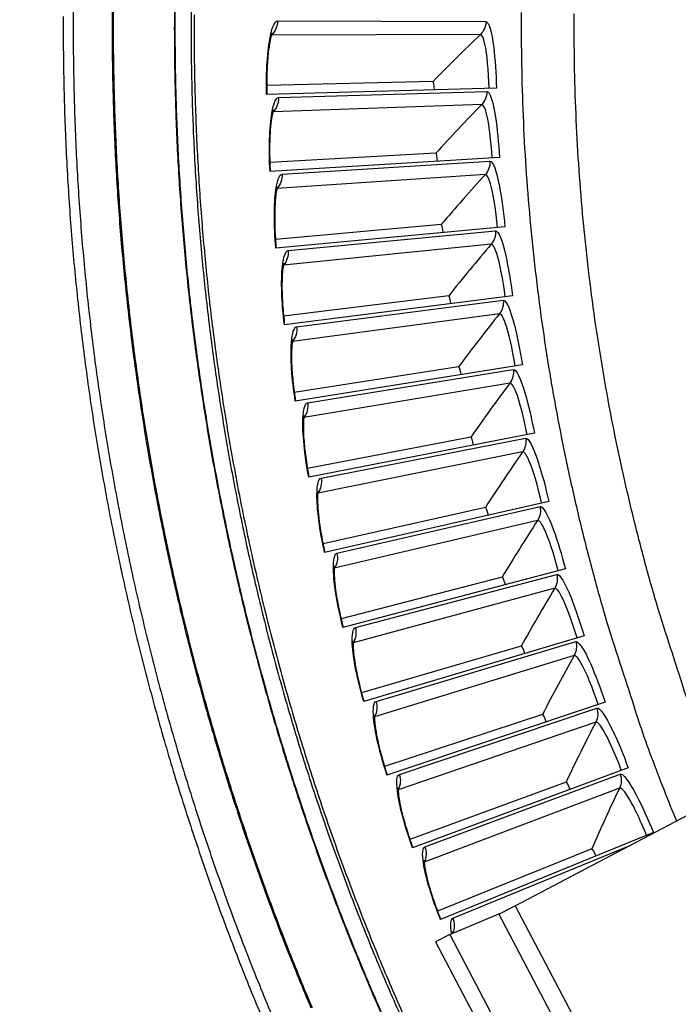
# Model space of a CAD drawing. Units: inches. Extents: x -13.3 to 67.7, y 1.3 to 50.9.
# Drawn here: x -5 to -3.3, y 10.4 to 13.1 of the extents above; entities that cross this region are included whole.
import ezdxf

# ---------------------------------------------------------------- set-up
doc = ezdxf.new("R2010")
doc.units = ezdxf.units.IN
doc.header["$LTSCALE"] = 4
doc.header["$MEASUREMENT"] = 0
doc.layers.add('Visible (ANSI)', color=7, linetype='Continuous')
doc.layers.add('Visible Narrow (ANSI)', color=7, linetype='Continuous')

msp = doc.modelspace()

# ---------------------------------------------------------------- linework, layer by layer
at = {"layer": 'Visible (ANSI)'}
for p, q in [((-3.74185, 12.88281), (-4.35331, 12.86574)), ((-3.91062, 12.89994), (-4.353, 12.88925)), ((-3.91062, 12.89994), (-4.353, 12.88925)), ((-3.9029, 12.70966), (-4.34469, 12.6845)), ((-3.9029, 12.70966), (-4.34469, 12.6845)), ((-3.73366, 12.69806), (-4.34424, 12.661)), ((-3.88896, 12.51974), (-4.3297, 12.48014)), ((-3.88896, 12.51973), (-4.3297, 12.48014)), ((-3.71944, 12.51368), (-4.32847, 12.45666)), ((-3.86882, 12.33037), (-4.30802, 12.27638)), ((-3.86882, 12.33037), (-4.30802, 12.27638)), ((-3.69919, 12.32986), (-4.30603, 12.25295)), ((-3.8425, 12.14176), (-4.2797, 12.07343)), ((-3.8425, 12.14176), (-4.2797, 12.07343)), ((-3.67293, 12.1468), (-4.27694, 12.05008)), ((-3.81002, 11.95411), (-4.24475, 11.87152)), ((-3.81002, 11.95411), (-4.24475, 11.87152)), ((-3.64071, 11.9647), (-4.24122, 11.84828)), ((-3.60254, 11.78374), (-4.19893, 11.64775)), ((-3.77141, 11.76763), (-4.20321, 11.67087)), ((-3.77141, 11.76763), (-4.20321, 11.67086)), ((-3.55848, 11.60414), (-4.1501, 11.44871)), ((-3.72673, 11.58251), (-4.15513, 11.47167)), ((-3.72673, 11.58251), (-4.15513, 11.47167)), ((-3.50857, 11.42607), (-4.09478, 11.25137)), ((-3.67602, 11.39895), (-4.10057, 11.27416)), ((-3.67602, 11.39895), (-4.10057, 11.27416)), ((-3.45286, 11.24973), (-4.03304, 11.05595)), ((-3.61933, 11.21715), (-4.03957, 11.07854)), ((-3.61933, 11.21714), (-4.03957, 11.07854)), ((-3.39141, 11.07531), (-3.96495, 10.86265)), ((-3.55673, 11.03729), (-3.97221, 10.88501)), ((-3.55673, 11.03729), (-3.97221, 10.88501)), ((-3.32428, 10.90298), (-3.89056, 10.67168)), ((-3.48827, 10.85959), (-3.89855, 10.6938)), ((-3.48827, 10.85958), (-3.89855, 10.6938))]:
    msp.add_line(p, q, dxfattribs=at)
at = {"layer": 'Visible (ANSI)', "flags": 128}
for points in [[(-4.86675, 13.15931, 0.0063837), (-4.86756, 12.98628, 0.0063837), (-4.86397, 12.81328, 0.0063837), (-4.85595, 12.64043, 0.0063837), (-4.84353, 12.46784, 0.0063837), (-4.8267, 12.29562, 0.0063837), (-4.80548, 12.12389, 0.0063837), (-4.77988, 11.95276, 0.0063837), (-4.74993, 11.78234, 0.0063837), (-4.71563, 11.61273, 0.0063837), (-4.67701, 11.44406, 0.0063837), (-4.6341, 11.27643, 0.0063837), (-4.58692, 11.10995, 0.0063837), (-4.53551, 10.94473, 0.0063837), (-4.47989, 10.78087, 0.0063837), (-4.42011, 10.61849, 0.0063837), (-4.3562, 10.45769, 0.0063837), (-4.28821, 10.29857, 0.0063837)], [(-4.89425, 13.07292, 0.0063322), (-4.89289, 12.90062, 0.0063322), (-4.88716, 12.7284, 0.0063322), (-4.87707, 12.55638, 0.0063322), (-4.86263, 12.38467, 0.0063322), (-4.84384, 12.21339, 0.0063322), (-4.82072, 12.04263, 0.0063322), (-4.79328, 11.87252, 0.0063322), (-4.76155, 11.70315, 0.0063322), (-4.72553, 11.53464, 0.0063322), (-4.68526, 11.3671, 0.0063322), (-4.64076, 11.20063, 0.0063322), (-4.59206, 11.03534, 0.0063322), (-4.53919, 10.87134, 0.0063322), (-4.48218, 10.70873, 0.0063322), (-4.42107, 10.54762, 0.0063322), (-4.3559, 10.38811, 0.0063322)], [(-4.54606, 13.07716, 0.0064022), (-4.54488, 12.91186, 0.0064022), (-4.53947, 12.74664, 0.0064022), (-4.52982, 12.58162, 0.0064022), (-4.51595, 12.4169, 0.0064022), (-4.49787, 12.25258, 0.0064022), (-4.47559, 12.08879, 0.0064022), (-4.44912, 11.92562, 0.0064022), (-4.41849, 11.76318, 0.0064022), (-4.3837, 11.60157, 0.0064022), (-4.34479, 11.44092, 0.0064022), (-4.30177, 11.28131, 0.0064022), (-4.25468, 11.12285, 0.0064022), (-4.20355, 10.96565, 0.0064022), (-4.14842, 10.80981, 0.0064022), (-4.08931, 10.65544, 0.0064022), (-4.02626, 10.50263, 0.0064022), (-3.95933, 10.35148, 0.0064022)], [(-3.67572, 13.08416, 0.0061647), (-3.6751, 12.94645, 0.0061647), (-3.67108, 12.8088, 0.0061647), (-3.66366, 12.67128, 0.0061647), (-3.65286, 12.53399, 0.0061647), (-3.63867, 12.39701, 0.0061647), (-3.62112, 12.26042, 0.0061647), (-3.6002, 12.12431, 0.0061647), (-3.57593, 11.98875, 0.0061647), (-3.54832, 11.85383, 0.0061647), (-3.5174, 11.71963, 0.0061647), (-3.48318, 11.58624, 0.0061647), (-3.44568, 11.45373, 0.0061647), (-3.43868, 11.43114, 0.000579), (-3.36093, 11.19169, 0.0117508), (-3.32945, 11.10228, 0.0061647), (-3.26338, 10.93414)]]:
    msp.add_lwpolyline(points, format="xyb", dxfattribs=at)
at = {"layer": 'Visible (ANSI)'}
for radius, start, end in [(8.0343, 89.308822, 89.208822), (8.0093, 89.308822, 89.208822), (8.007, 94.014274, 93.914274), (7.982, 94.014274, 93.914274)]:
    msp.add_arc((1.90903, 13.04071), radius, start, end, dxfattribs=at)
for points, knots in [([(-4.33859, 13.02899), (-4.33859, 13.02899), (-4.33892, 13.02827), (-4.34, 13.02526), (-4.34089, 13.0224), (-4.34308, 13.01382), (-4.34443, 13.00733), (-4.34726, 12.9903), (-4.3487, 12.97892), (-4.35117, 12.9522), (-4.35213, 12.9362), (-4.35313, 12.90228), (-4.35314, 12.88391), (-4.35263, 12.86576)], [0.07907888, 0.07907888, 0.07907888, 0.07907888, 0.12281037, 0.12281037, 0.18484548, 0.18484548, 0.27067194, 0.27067194, 0.38064187, 0.38064187, 0.50737505, 0.50737505, 0.63963489, 0.63963489, 0.63963489, 0.63963489]), ([(-4.33486, 12.82464), (-4.33486, 12.82464), (-4.33517, 12.82392), (-4.33615, 12.82087), (-4.33695, 12.81798), (-4.33885, 12.80933), (-4.33999, 12.8028), (-4.34226, 12.78569), (-4.34333, 12.77427), (-4.34493, 12.74749), (-4.34536, 12.73146), (-4.34525, 12.69752), (-4.34466, 12.67916), (-4.34356, 12.66104)], [0.07907891, 0.07907891, 0.07907891, 0.07907891, 0.12281033, 0.12281033, 0.18484541, 0.18484541, 0.27067185, 0.27067185, 0.38064175, 0.38064175, 0.50737493, 0.50737493, 0.63963492, 0.63963492, 0.63963492, 0.63963492]), ([(-4.32445, 12.62052), (-4.32445, 12.62052), (-4.32473, 12.61979), (-4.32562, 12.61671), (-4.32632, 12.6138), (-4.32794, 12.60509), (-4.32887, 12.59853), (-4.33057, 12.58135), (-4.33127, 12.5699), (-4.33199, 12.54308), (-4.3319, 12.52705), (-4.33068, 12.49313), (-4.32948, 12.4748), (-4.32779, 12.45672)], [0.07907894, 0.07907894, 0.07907894, 0.07907894, 0.12281029, 0.12281029, 0.18484534, 0.18484534, 0.27067174, 0.27067174, 0.38064163, 0.38064163, 0.5073748, 0.5073748, 0.63963495, 0.63963495, 0.63963495, 0.63963495]), ([(-4.30737, 12.41686), (-4.30737, 12.41686), (-4.30763, 12.41612), (-4.30842, 12.41301), (-4.30902, 12.41007), (-4.31036, 12.40132), (-4.31106, 12.39473), (-4.31221, 12.37751), (-4.31253, 12.36604), (-4.31238, 12.33921), (-4.31176, 12.32319), (-4.30943, 12.28933), (-4.30764, 12.27105), (-4.30535, 12.25304)], [0.07907897, 0.07907897, 0.07907897, 0.07907897, 0.12281024, 0.12281024, 0.18484527, 0.18484527, 0.27067164, 0.27067164, 0.38064151, 0.38064151, 0.50737467, 0.50737467, 0.63963498, 0.63963498, 0.63963498, 0.63963498]), ([(-4.28364, 12.21386), (-4.28364, 12.21386), (-4.28387, 12.21311), (-4.28456, 12.20998), (-4.28507, 12.20702), (-4.28611, 12.19823), (-4.28661, 12.19163), (-4.28719, 12.17437), (-4.28714, 12.1629), (-4.2861, 12.13609), (-4.28496, 12.1201), (-4.28152, 12.08633), (-4.27913, 12.06812), (-4.27626, 12.05019)], [0.079079, 0.079079, 0.079079, 0.079079, 0.1228102, 0.1228102, 0.18484519, 0.18484519, 0.27067154, 0.27067154, 0.38064138, 0.38064138, 0.50737453, 0.50737453, 0.63963502, 0.63963502, 0.63963502, 0.63963502]), ([(-4.25328, 12.01174), (-4.25328, 12.01174), (-4.25349, 12.01099), (-4.25407, 12.00783), (-4.25449, 12.00487), (-4.25524, 11.99605), (-4.25552, 11.98943), (-4.25554, 11.97216), (-4.25511, 11.9607), (-4.2532, 11.93394), (-4.25154, 11.91799), (-4.247, 11.88436), (-4.24401, 11.86623), (-4.24056, 11.84841)], [0.07907904, 0.07907904, 0.07907904, 0.07907904, 0.12281015, 0.12281015, 0.18484512, 0.18484512, 0.27067143, 0.27067143, 0.38064126, 0.38064126, 0.5073744, 0.5073744, 0.63963506, 0.63963506, 0.63963506, 0.63963506]), ([(-4.21633, 11.81073), (-4.21633, 11.81073), (-4.21651, 11.80997), (-4.21699, 11.8068), (-4.21731, 11.80382), (-4.21777, 11.79498), (-4.21783, 11.78835), (-4.21729, 11.7711), (-4.21649, 11.75965), (-4.2137, 11.73297), (-4.21152, 11.71708), (-4.20588, 11.68362), (-4.2023, 11.6656), (-4.19827, 11.6479)], [0.07907907, 0.07907907, 0.07907907, 0.07907907, 0.12281011, 0.12281011, 0.18484504, 0.18484504, 0.27067132, 0.27067132, 0.38064113, 0.38064113, 0.50737426, 0.50737426, 0.6396351, 0.6396351, 0.6396351, 0.6396351]), ([(-4.17282, 11.61103), (-4.17282, 11.61103), (-4.17298, 11.61027), (-4.17335, 11.60708), (-4.17357, 11.60409), (-4.17375, 11.59524), (-4.17359, 11.58862), (-4.17248, 11.57139), (-4.17131, 11.55998), (-4.16765, 11.5334), (-4.16495, 11.5176), (-4.15822, 11.48433), (-4.15405, 11.46644), (-4.14944, 11.44888)], [0.07907911, 0.07907911, 0.07907911, 0.07907911, 0.12281006, 0.12281006, 0.18484496, 0.18484496, 0.27067121, 0.27067121, 0.38064099, 0.38064099, 0.50737411, 0.50737411, 0.63963514, 0.63963514, 0.63963514, 0.63963514]), ([(-4.1228, 11.41287), (-4.1228, 11.41287), (-4.12294, 11.4121), (-4.12321, 11.4089), (-4.12333, 11.40591), (-4.12321, 11.39705), (-4.12284, 11.39044), (-4.12117, 11.37326), (-4.11962, 11.36189), (-4.11509, 11.33544), (-4.11188, 11.31974), (-4.10406, 11.28671), (-4.09932, 11.26896), (-4.09413, 11.25156)], [0.07907914, 0.07907914, 0.07907914, 0.07907914, 0.12281001, 0.12281001, 0.18484488, 0.18484488, 0.2706711, 0.2706711, 0.38064086, 0.38064086, 0.50737397, 0.50737397, 0.63963519, 0.63963519, 0.63963519, 0.63963519]), ([(-4.06633, 11.21644), (-4.06633, 11.21644), (-4.06644, 11.21567), (-4.0666, 11.21246), (-4.06663, 11.20947), (-4.06622, 11.20062), (-4.06563, 11.19403), (-4.0634, 11.17691), (-4.06148, 11.1656), (-4.05609, 11.13931), (-4.05237, 11.12372), (-4.04347, 11.09097), (-4.03815, 11.07338), (-4.0324, 11.05616)], [0.07907918, 0.07907918, 0.07907918, 0.07907918, 0.12280997, 0.12280997, 0.1848448, 0.1848448, 0.27067099, 0.27067099, 0.38064072, 0.38064072, 0.50737382, 0.50737382, 0.63963523, 0.63963523, 0.63963523, 0.63963523]), ([(-4.00346, 11.02197), (-4.00346, 11.02197), (-4.00354, 11.02119), (-4.00361, 11.01799), (-4.00353, 11.01499), (-4.00284, 11.00616), (-4.00203, 10.99959), (-3.99924, 10.98255), (-3.99695, 10.97131), (-3.99071, 10.94522), (-3.98647, 10.92975), (-3.97651, 10.89731), (-3.97062, 10.87991), (-3.96431, 10.86289)], [0.07907921, 0.07907921, 0.07907921, 0.07907921, 0.12280992, 0.12280992, 0.18484472, 0.18484472, 0.27067087, 0.27067087, 0.38064058, 0.38064058, 0.50737368, 0.50737368, 0.63963529, 0.63963529, 0.63963529, 0.63963529]), ([(-3.93427, 10.82966), (-3.93427, 10.82966), (-3.93432, 10.82888), (-3.93428, 10.82567), (-3.93411, 10.82268), (-3.93313, 10.81388), (-3.93211, 10.80734), (-3.92876, 10.7904), (-3.92611, 10.77924), (-3.91901, 10.75336), (-3.91427, 10.73805), (-3.90326, 10.70595), (-3.8968, 10.68875), (-3.88993, 10.67194)], [0.07907925, 0.07907925, 0.07907925, 0.07907925, 0.12280987, 0.12280987, 0.18484464, 0.18484464, 0.27067075, 0.27067075, 0.38064044, 0.38064044, 0.50737352, 0.50737352, 0.63963534, 0.63963534, 0.63963534, 0.63963534]), ([(-3.85882, 10.63972), (-3.85882, 10.63972), (-3.85885, 10.63893), (-3.85876, 10.6369), (-3.8587, 10.63604), (-3.85861, 10.63505)], [0.079079285, 0.079079285, 0.079079285, 0.079079285, 0.122809819, 0.122809819, 0.146084628, 0.146084628, 0.146084628, 0.146084628])]:
    msp.add_open_spline(points, degree=3, knots=knots, dxfattribs=at)
for points in [[(-3.91062, 12.89994), (-3.91062, 12.89994), (-3.91062, 12.89994), (-3.91062, 12.89994)], [(-3.9029, 12.70966), (-3.9029, 12.70966), (-3.9029, 12.70966), (-3.9029, 12.70966)], [(-3.88896, 12.51974), (-3.88896, 12.51974), (-3.88896, 12.51973), (-3.88896, 12.51973)], [(-3.86882, 12.33037), (-3.86882, 12.33037), (-3.86882, 12.33037), (-3.86882, 12.33037)], [(-3.8425, 12.14176), (-3.8425, 12.14176), (-3.8425, 12.14176), (-3.8425, 12.14176)], [(-3.81002, 11.95411), (-3.81002, 11.95411), (-3.81002, 11.95411), (-3.81002, 11.95411)], [(-3.77141, 11.76763), (-3.77141, 11.76763), (-3.77141, 11.76763), (-3.77141, 11.76763)], [(-3.72673, 11.58251), (-3.72673, 11.58251), (-3.72673, 11.58251), (-3.72673, 11.58251)], [(-3.67602, 11.39895), (-3.67602, 11.39895), (-3.67602, 11.39895), (-3.67602, 11.39895)], [(-3.61933, 11.21715), (-3.61933, 11.21714), (-3.61933, 11.21714), (-3.61933, 11.21714)], [(-3.55673, 11.03729), (-3.55673, 11.03729), (-3.55673, 11.03729), (-3.55673, 11.03729)], [(-3.48827, 10.85959), (-3.48827, 10.85959), (-3.48827, 10.85958), (-3.48827, 10.85958)]]:
    msp.add_open_spline(points, degree=3, dxfattribs=at)
at = {"layer": 'Visible Narrow (ANSI)'}
for p, q in [((-4.3241, 13.06143), (-3.77002, 13.05958)), ((-3.78465, 13.02535), (-4.34017, 13.02386)), ((-4.32145, 12.85754), (-3.7676, 12.87381)), ((-3.7811, 12.83913), (-4.33627, 12.81947)), ((-4.31212, 12.65385), (-3.7591, 12.68823)), ((-3.77146, 12.65312), (-4.32569, 12.61531)), ((-4.29614, 12.45057), (-3.74454, 12.50302)), ((-3.75575, 12.46752), (-4.30844, 12.41161)), ((-4.27352, 12.24792), (-3.72393, 12.31838)), ((-3.73397, 12.28254), (-4.28454, 12.20857)), ((-4.24428, 12.04611), (-3.69729, 12.13452)), ((-3.70615, 12.09837), (-4.25401, 12.00643)), ((-4.20845, 11.84538), (-3.66465, 11.95163)), ((-3.67232, 11.9152), (-4.21688, 11.8054)), ((-4.16608, 11.64592), (-3.62604, 11.7699)), ((-3.63252, 11.73324), (-4.17319, 11.60569)), ((-4.11721, 11.44796), (-3.58151, 11.58953)), ((-3.58679, 11.55268), (-4.123, 11.40751)), ((-4.06189, 11.2517), (-3.53111, 11.41072)), ((-3.53518, 11.37372), (-4.06635, 11.21109)), ((-4.00017, 11.05735), (-3.47488, 11.23365)), ((-3.47774, 11.19653), (-4.00331, 11.01662)), ((-3.93214, 10.86513), (-3.41289, 11.05851)), ((-3.41454, 11.02132), (-3.93394, 10.82431)), ((-3.85785, 10.67523), (-3.3933, 10.86578))]:
    msp.add_line(p, q, dxfattribs=at)
at = {"layer": 'Visible Narrow (ANSI)', "color": 84}
for p, q in [((-3.69215, 10.70852), (-3.05842, 11.04199)), ((-3.86595, 10.63198), (-3.73531, 10.68647)), ((-3.51598, 10.26967), (-3.73531, 10.68647)), ((-3.69215, 10.70852), (-3.46361, 10.27421)), ((-3.86595, 10.63198), (-3.90391, 10.61201)), ((-3.86595, 10.63198), (-3.36668, 9.68317)), ((-3.90391, 10.61201), (-3.40463, 9.6632))]:
    msp.add_line(p, q, dxfattribs=at)
at = {"layer": 'Visible Narrow (ANSI)', "flags": 128}
for points in [[(-4.59776, 13.1546, 0.0063837), (-4.59855, 12.98844, 0.0063837), (-4.59509, 12.82231, 0.0063837), (-4.58739, 12.65632, 0.0063837), (-4.57546, 12.49058, 0.0063837), (-4.5593, 12.3252, 0.0063837), (-4.53893, 12.16029, 0.0063837), (-4.51435, 11.99595, 0.0063837), (-4.48558, 11.83229, 0.0063837), (-4.45264, 11.66942, 0.0063837), (-4.41555, 11.50744, 0.0063837), (-4.37435, 11.34646, 0.0063837), (-4.32904, 11.18659, 0.0063837), (-4.27967, 11.02793, 0.0063837), (-4.22626, 10.87058, 0.0063837), (-4.16886, 10.71464, 0.0063837), (-4.10749, 10.56022, 0.0063837), (-4.04219, 10.40742, 0.0063837)], [(-4.59618, 13.15457, 0.0063837), (-4.59697, 12.98845, 0.0063837), (-4.59351, 12.82236, 0.0063837), (-4.58582, 12.65641, 0.0063837), (-4.57389, 12.49071, 0.0063837), (-4.55773, 12.32537, 0.0063837), (-4.53736, 12.1605, 0.0063837), (-4.51279, 11.9962, 0.0063837), (-4.48403, 11.83258, 0.0063837), (-4.4511, 11.66975, 0.0063837), (-4.41402, 11.50781, 0.0063837), (-4.37282, 11.34688, 0.0063837), (-4.32753, 11.18704, 0.0063837), (-4.27817, 11.02842, 0.0063837), (-4.22477, 10.87111, 0.0063837), (-4.16738, 10.71521, 0.0063837), (-4.10603, 10.56083, 0.0063837), (-4.04075, 10.40806, 0.0063837)], [(-4.55395, 13.09458, 0.0064059), (-4.55321, 12.92898, 0.0064059), (-4.54822, 12.76345, 0.0064059), (-4.539, 12.5981, 0.0064059), (-4.52554, 12.43305, 0.0064059), (-4.50786, 12.26839, 0.0064059), (-4.48597, 12.10424, 0.0064059), (-4.45988, 11.9407, 0.0064059), (-4.4296, 11.77789, 0.0064059), (-4.39517, 11.61591, 0.0064059), (-4.35659, 11.45486, 0.0064059), (-4.31391, 11.29485, 0.0064059), (-4.26713, 11.13599, 0.0064059), (-4.21631, 10.97838, 0.0064059), (-4.16146, 10.82212, 0.0064059), (-4.10262, 10.66732, 0.0064059), (-4.03984, 10.51408, 0.0064059), (-3.97316, 10.36249, 0.0064059)], [(-4.76412, 13.08591, 0.0063692), (-4.7631, 12.91591, 0.0063692), (-4.75776, 12.74599, 0.0063692), (-4.74809, 12.57626, 0.0063692), (-4.7341, 12.40683, 0.0063692), (-4.71579, 12.23781, 0.0063692), (-4.69319, 12.06931, 0.0063692), (-4.6663, 11.90145, 0.0063692), (-4.63515, 11.73432, 0.0063692), (-4.59974, 11.56804, 0.0063692), (-4.56012, 11.40272, 0.0063692), (-4.51629, 11.23845, 0.0063692), (-4.4683, 11.07536, 0.0063692), (-4.41616, 10.91355, 0.0063692), (-4.35993, 10.75311, 0.0063692), (-4.29962, 10.59416, 0.0063692), (-4.23528, 10.4368, 0.0063692)], [(-4.76115, 13.08558, 0.0063691), (-4.76013, 12.91566, 0.0063691), (-4.75478, 12.74581, 0.0063691), (-4.74511, 12.57616, 0.0063691), (-4.73111, 12.40681, 0.0063691), (-4.71281, 12.23787, 0.0063691), (-4.69021, 12.06945, 0.0063691), (-4.66333, 11.90166, 0.0063691), (-4.63218, 11.73461, 0.0063691), (-4.59679, 11.5684, 0.0063691), (-4.55717, 11.40316, 0.0063691), (-4.51336, 11.23897, 0.0063691), (-4.46538, 11.07596, 0.0063691), (-4.41326, 10.91422, 0.0063691), (-4.35704, 10.75386, 0.0063691), (-4.29675, 10.59498, 0.0063691), (-4.23244, 10.4377, 0.0063691)], [(-3.13806, 11.00008, -0.0061176), (-3.20159, 11.1629, -0.0116651), (-3.23185, 11.24943, -0.0005704), (-3.30664, 11.48135, -0.0061176), (-3.31332, 11.50307, -0.0061176), (-3.34938, 11.63131, -0.0061176), (-3.38229, 11.76039, -0.0061176), (-3.41203, 11.89024, -0.0061176), (-3.43859, 12.02078, -0.0061176), (-3.46194, 12.15193, -0.0061176), (-3.48208, 12.28361, -0.0061176), (-3.49899, 12.41575, -0.0061176), (-3.51266, 12.54826, -0.0061176), (-3.52309, 12.68106, -0.0061176), (-3.53026, 12.81408, -0.0061176), (-3.53418, 12.94723, -0.0061176), (-3.53484, 13.08044, -0.0061176)]]:
    msp.add_lwpolyline(points, format="xyb", dxfattribs=at)
at = {"layer": 'Visible Narrow (ANSI)', "color": 84, "flags": 128}
msp.add_lwpolyline([(-3.73531, 10.68647, 0.0020211), (-3.73256, 10.68775, 0.0057684), (-3.73161, 10.68822, 0.0000982), (-3.72502, 10.6915, 0.0016899), (-3.72464, 10.6917, 0.000548), (-3.71877, 10.69468, 0.0008708), (-3.71509, 10.69657, 0.000511), (-3.71496, 10.69664, 0.0000058), (-3.70389, 10.70237, 0.0011111), (-3.69989, 10.70445, 0.0005726), (-3.69215, 10.70852)], format="xyb", dxfattribs=at)
at = {"layer": 'Visible Narrow (ANSI)'}
for points, knots in [([(-4.35331, 12.86574), (-4.35498, 12.9254), (-4.3509, 12.98445), (-4.34336, 13.02088), (-4.33797, 13.04697), (-4.331, 13.06145), (-4.3241, 13.06143)], [-3.1415927, -3.1415927, -3.1415927, -3.1415927, -2.2272524, -2.2272524, -2.2272524, -1.5707963, -1.5707963, -1.5707963, -1.5707963]), ([(-3.77002, 13.05958), (-3.76207, 13.05955), (-3.75442, 13.03328), (-3.74922, 12.99059), (-3.74549, 12.95998), (-3.74293, 12.92146), (-3.74185, 12.88281)], [-3.1415927, -3.1415927, -3.1415927, -3.1415927, -2.2272524, -2.2272524, -2.2272524, -1.5707963, -1.5707963, -1.5707963, -1.5707963]), ([(-3.7614, 12.88227), (-3.76269, 12.92827), (-3.76676, 12.97361), (-3.7725, 12.99982), (-3.77612, 13.01632), (-3.78038, 13.02537), (-3.78465, 13.02535)], [1.5707963, 1.5707963, 1.5707963, 1.5707963, 2.5351329, 2.5351329, 2.5351329, 3.1415927, 3.1415927, 3.1415927, 3.1415927]), ([(-4.34424, 12.661), (-4.34785, 12.72057), (-4.34571, 12.77973), (-4.33937, 12.81638), (-4.33483, 12.84263), (-4.32833, 12.85734), (-4.32145, 12.85754)], [-3.1415927, -3.1415927, -3.1415927, -3.1415927, -2.2272524, -2.2272524, -2.2272524, -1.5707963, -1.5707963, -1.5707963, -1.5707963]), ([(-3.7676, 12.87381), (-3.75965, 12.87405), (-3.75115, 12.84804), (-3.74455, 12.80554), (-3.73982, 12.77507), (-3.73601, 12.73666), (-3.73366, 12.69806)], [-3.1415927, -3.1415927, -3.1415927, -3.1415927, -2.2272524, -2.2272524, -2.2272524, -1.5707963, -1.5707963, -1.5707963, -1.5707963]), ([(-3.75318, 12.69688), (-3.75597, 12.74281), (-3.76153, 12.788), (-3.76813, 12.814), (-3.77228, 12.83038), (-3.77684, 12.83928), (-3.7811, 12.83913)], [1.5707963, 1.5707963, 1.5707963, 1.5707963, 2.5351329, 2.5351329, 2.5351329, 3.1415927, 3.1415927, 3.1415927, 3.1415927]), ([(-3.7591, 12.68823), (-3.75117, 12.68872), (-3.74182, 12.66301), (-3.73383, 12.62074), (-3.72811, 12.59044), (-3.72304, 12.55217), (-3.71944, 12.51368)], [-3.1415927, -3.1415927, -3.1415927, -3.1415927, -2.2272524, -2.2272524, -2.2272524, -1.5707963, -1.5707963, -1.5707963, -1.5707963]), ([(-4.32847, 12.45666), (-4.33403, 12.51608), (-4.33383, 12.57528), (-4.32869, 12.61212), (-4.32501, 12.63851), (-4.319, 12.65342), (-4.31212, 12.65385)], [-3.1415927, -3.1415927, -3.1415927, -3.1415927, -2.2272524, -2.2272524, -2.2272524, -1.5707963, -1.5707963, -1.5707963, -1.5707963]), ([(-3.73891, 12.51185), (-3.7432, 12.55767), (-3.75023, 12.60265), (-3.75767, 12.62843), (-3.76236, 12.64466), (-3.7672, 12.65341), (-3.77146, 12.65312)], [1.5707963, 1.5707963, 1.5707963, 1.5707963, 2.5351329, 2.5351329, 2.5351329, 3.1415927, 3.1415927, 3.1415927, 3.1415927]), ([(-3.74454, 12.50302), (-3.73663, 12.50377), (-3.72644, 12.47837), (-3.71708, 12.43639), (-3.71037, 12.4063), (-3.70405, 12.36822), (-3.69919, 12.32986)], [-3.1415927, -3.1415927, -3.1415927, -3.1415927, -2.2272524, -2.2272524, -2.2272524, -1.5707963, -1.5707963, -1.5707963, -1.5707963]), ([(-3.71859, 12.3274), (-3.72437, 12.37305), (-3.73287, 12.41778), (-3.74116, 12.44329), (-3.74637, 12.45937), (-3.7515, 12.46795), (-3.75575, 12.46752)], [1.5707963, 1.5707963, 1.5707963, 1.5707963, 2.5351329, 2.5351329, 2.5351329, 3.1415927, 3.1415927, 3.1415927, 3.1415927]), ([(-4.30603, 12.25295), (-4.31353, 12.31216), (-4.31526, 12.37133), (-4.31133, 12.40832), (-4.30852, 12.43482), (-4.303, 12.44991), (-4.29614, 12.45057)], [-3.1415927, -3.1415927, -3.1415927, -3.1415927, -2.2272524, -2.2272524, -2.2272524, -1.5707963, -1.5707963, -1.5707963, -1.5707963]), ([(-3.72393, 12.31838), (-3.71604, 12.31939), (-3.70503, 12.29434), (-3.6943, 12.25269), (-3.68661, 12.22283), (-3.67905, 12.18498), (-3.67293, 12.1468)], [-3.1415927, -3.1415927, -3.1415927, -3.1415927, -2.2272524, -2.2272524, -2.2272524, -1.5707963, -1.5707963, -1.5707963, -1.5707963]), ([(-3.69224, 12.14371), (-3.69952, 12.18915), (-3.70948, 12.23357), (-3.71859, 12.2588), (-3.72433, 12.27469), (-3.72974, 12.28311), (-3.73397, 12.28254)], [1.5707963, 1.5707963, 1.5707963, 1.5707963, 2.5351329, 2.5351329, 2.5351329, 3.1415927, 3.1415927, 3.1415927, 3.1415927]), ([(-4.27694, 12.05008), (-4.28637, 12.10902), (-4.29004, 12.1681), (-4.28732, 12.20519), (-4.28537, 12.23177), (-4.28035, 12.24704), (-4.27352, 12.24792)], [-3.1415927, -3.1415927, -3.1415927, -3.1415927, -2.2272524, -2.2272524, -2.2272524, -1.5707963, -1.5707963, -1.5707963, -1.5707963]), ([(-3.69729, 12.13452), (-3.68944, 12.13579), (-3.67762, 12.11111), (-3.66553, 12.06983), (-3.65686, 12.04024), (-3.64807, 12.00265), (-3.64071, 11.9647)], [-3.1415927, -3.1415927, -3.1415927, -3.1415927, -2.2272524, -2.2272524, -2.2272524, -1.5707963, -1.5707963, -1.5707963, -1.5707963]), ([(-3.65991, 11.96097), (-3.66867, 12.00615), (-3.68007, 12.05023), (-3.69001, 12.07515), (-3.69626, 12.09084), (-3.70194, 12.09907), (-3.70615, 12.09837)], [1.5707963, 1.5707963, 1.5707963, 1.5707963, 2.5351329, 2.5351329, 2.5351329, 3.1415927, 3.1415927, 3.1415927, 3.1415927]), ([(-4.24122, 11.84828), (-4.25258, 11.90687), (-4.25818, 11.9658), (-4.25668, 12.00296), (-4.2556, 12.02959), (-4.25108, 12.04502), (-4.24428, 12.04611)], [-3.1415927, -3.1415927, -3.1415927, -3.1415927, -2.2272524, -2.2272524, -2.2272524, -1.5707963, -1.5707963, -1.5707963, -1.5707963]), ([(-3.66465, 11.95163), (-3.65685, 11.95315), (-3.64422, 11.92888), (-3.63079, 11.88802), (-3.62116, 11.85872), (-3.61114, 11.82144), (-3.60254, 11.78374)], [-3.1415927, -3.1415927, -3.1415927, -3.1415927, -2.2272524, -2.2272524, -2.2272524, -1.5707963, -1.5707963, -1.5707963, -1.5707963]), ([(-3.62161, 11.7794), (-3.63184, 11.82426), (-3.64468, 11.86794), (-3.65543, 11.89252), (-3.66219, 11.90801), (-3.66814, 11.91605), (-3.67232, 11.9152)], [1.5707963, 1.5707963, 1.5707963, 1.5707963, 2.5351329, 2.5351329, 2.5351329, 3.1415927, 3.1415927, 3.1415927, 3.1415927]), ([(-4.19893, 11.64775), (-4.2122, 11.70593), (-4.21972, 11.76465), (-4.21943, 11.80185), (-4.21923, 11.82849), (-4.21521, 11.84406), (-4.20845, 11.84538)], [-3.1415927, -3.1415927, -3.1415927, -3.1415927, -2.2272524, -2.2272524, -2.2272524, -1.5707963, -1.5707963, -1.5707963, -1.5707963]), ([(-3.62604, 11.7699), (-3.6183, 11.77168), (-3.60488, 11.74783), (-3.59012, 11.70743), (-3.57954, 11.67847), (-3.56831, 11.64154), (-3.55848, 11.60414)], [-3.1415927, -3.1415927, -3.1415927, -3.1415927, -2.2272524, -2.2272524, -2.2272524, -1.5707963, -1.5707963, -1.5707963, -1.5707963]), ([(-3.5774, 11.59917), (-3.58909, 11.64368), (-3.60335, 11.68691), (-3.61489, 11.71113), (-3.62216, 11.72638), (-3.62837, 11.73422), (-3.63252, 11.73324)], [1.5707963, 1.5707963, 1.5707963, 1.5707963, 2.5351329, 2.5351329, 2.5351329, 3.1415927, 3.1415927, 3.1415927, 3.1415927]), ([(-4.1501, 11.44871), (-4.16527, 11.50643), (-4.1747, 11.56487), (-4.17563, 11.60205), (-4.1763, 11.62869), (-4.1728, 11.64438), (-4.16608, 11.64592)], [-3.1415927, -3.1415927, -3.1415927, -3.1415927, -2.2272524, -2.2272524, -2.2272524, -1.5707963, -1.5707963, -1.5707963, -1.5707963]), ([(-3.58151, 11.58953), (-3.57383, 11.59156), (-3.55964, 11.56817), (-3.54357, 11.52827), (-3.53205, 11.49967), (-3.51961, 11.46313), (-3.50857, 11.42607)], [-3.1415927, -3.1415927, -3.1415927, -3.1415927, -2.2272524, -2.2272524, -2.2272524, -1.5707963, -1.5707963, -1.5707963, -1.5707963]), ([(-3.52731, 11.42048), (-3.54045, 11.46459), (-3.55612, 11.50733), (-3.56845, 11.53116), (-3.57621, 11.54617), (-3.58267, 11.5538), (-3.58679, 11.55268)], [1.5707963, 1.5707963, 1.5707963, 1.5707963, 2.5351329, 2.5351329, 2.5351329, 3.1415927, 3.1415927, 3.1415927, 3.1415927]), ([(-4.09478, 11.25137), (-4.11183, 11.30857), (-4.12317, 11.36667), (-4.12532, 11.4038), (-4.12686, 11.4304), (-4.12387, 11.4462), (-4.11721, 11.44796)], [-3.1415927, -3.1415927, -3.1415927, -3.1415927, -2.2272524, -2.2272524, -2.2272524, -1.5707963, -1.5707963, -1.5707963, -1.5707963]), ([(-3.53111, 11.41072), (-3.5235, 11.413), (-3.50855, 11.39008), (-3.49118, 11.35073), (-3.47873, 11.32252), (-3.46511, 11.2864), (-3.45286, 11.24973)], [-3.1415927, -3.1415927, -3.1415927, -3.1415927, -2.2272524, -2.2272524, -2.2272524, -1.5707963, -1.5707963, -1.5707963, -1.5707963]), ([(-3.4714, 11.24353), (-3.48598, 11.28718), (-3.50304, 11.32939), (-3.51614, 11.3528), (-3.52439, 11.36755), (-3.5311, 11.37497), (-3.53518, 11.37372)], [1.5707963, 1.5707963, 1.5707963, 1.5707963, 2.5351329, 2.5351329, 2.5351329, 3.1415927, 3.1415927, 3.1415927, 3.1415927]), ([(-4.03304, 11.05595), (-4.05195, 11.11256), (-4.06519, 11.17026), (-4.06855, 11.2073), (-4.07095, 11.23384), (-4.06849, 11.24972), (-4.06189, 11.2517)], [-3.1415927, -3.1415927, -3.1415927, -3.1415927, -2.2272524, -2.2272524, -2.2272524, -1.5707963, -1.5707963, -1.5707963, -1.5707963]), ([(-3.47488, 11.23365), (-3.46735, 11.23618), (-3.45166, 11.21376), (-3.43301, 11.175), (-3.41965, 11.14721), (-3.40485, 11.11156), (-3.39141, 11.07531)], [-3.1415927, -3.1415927, -3.1415927, -3.1415927, -2.2272524, -2.2272524, -2.2272524, -1.5707963, -1.5707963, -1.5707963, -1.5707963]), ([(-3.40974, 11.06851), (-3.42574, 11.11166), (-3.44417, 11.15328), (-3.45803, 11.17625), (-3.46676, 11.19072), (-3.4737, 11.19792), (-3.47774, 11.19653)], [1.5707963, 1.5707963, 1.5707963, 1.5707963, 2.5351329, 2.5351329, 2.5351329, 3.1415927, 3.1415927, 3.1415927, 3.1415927]), ([(-3.96495, 10.86265), (-3.9857, 10.91861), (-4.00081, 10.97585), (-4.00538, 11.01276), (-4.00865, 11.0392), (-4.00671, 11.05516), (-4.00017, 11.05735)], [-3.1415927, -3.1415927, -3.1415927, -3.1415927, -2.2272524, -2.2272524, -2.2272524, -1.5707963, -1.5707963, -1.5707963, -1.5707963]), ([(-3.41289, 11.05851), (-3.40545, 11.06129), (-3.38904, 11.03939), (-3.36913, 11.00126), (-3.35486, 10.97393), (-3.33891, 10.93878), (-3.32428, 10.90298)], [-3.1415927, -3.1415927, -3.1415927, -3.1415927, -2.2272524, -2.2272524, -2.2272524, -1.5707963, -1.5707963, -1.5707963, -1.5707963]), ([(-3.34239, 10.89559), (-3.35979, 10.93819), (-3.37957, 10.9792), (-3.39417, 11.0017), (-3.40337, 11.01587), (-3.41055, 11.02284), (-3.41454, 11.02132)], [1.5707963, 1.5707963, 1.5707963, 1.5707963, 2.5351329, 2.5351329, 2.5351329, 3.1415927, 3.1415927, 3.1415927, 3.1415927]), ([(-3.89056, 10.67168), (-3.91313, 10.72693), (-3.93011, 10.78365), (-3.93588, 10.82039), (-3.94002, 10.84671), (-3.9386, 10.86272), (-3.93214, 10.86513)], [-3.1415927, -3.1415927, -3.1415927, -3.1415927, -2.2272524, -2.2272524, -2.2272524, -1.5707963, -1.5707963, -1.5707963, -1.5707963])]:
    msp.add_open_spline(points, degree=3, knots=knots, dxfattribs=at)
for points in [[(-4.3241, 13.06143), (-4.32415, 13.04746), (-4.33008, 13.03358), (-4.34017, 13.02386)], [(-3.77002, 13.05958), (-3.77006, 13.04685), (-3.77546, 13.03421), (-3.78465, 13.02535)], [(-4.34017, 13.02386), (-4.34028, 13.02376), (-4.34039, 13.02365), (-4.3405, 13.02354)], [(-4.34017, 13.02386), (-4.34025, 13.02386), (-4.34033, 13.02386), (-4.34041, 13.02386)], [(-3.78465, 13.02535), (-3.82709, 12.98446), (-3.86909, 12.94265), (-3.91062, 12.89994)], [(-3.90684, 12.8782), (-3.90716, 12.88963), (-3.90894, 12.89998), (-3.91062, 12.89994)], [(-3.90684, 12.8782), (-3.90716, 12.88963), (-3.90894, 12.89998), (-3.91062, 12.89994)], [(-4.32145, 12.85754), (-4.32104, 12.84357), (-4.32651, 12.82951), (-4.33627, 12.81947)], [(-3.7676, 12.87381), (-3.76722, 12.86109), (-3.77221, 12.84828), (-3.7811, 12.83913)], [(-3.7811, 12.83913), (-3.82218, 12.79687), (-3.86279, 12.75371), (-3.9029, 12.70966)], [(-4.33627, 12.81947), (-4.33638, 12.81936), (-4.33649, 12.81925), (-4.3366, 12.81914)], [(-4.33627, 12.81947), (-4.33635, 12.81947), (-4.33643, 12.81946), (-4.33651, 12.81945)], [(-3.89842, 12.68806), (-3.89911, 12.69946), (-3.90122, 12.70976), (-3.9029, 12.70966)], [(-3.89842, 12.68806), (-3.89911, 12.69946), (-3.90122, 12.70976), (-3.9029, 12.70966)], [(-3.7591, 12.68823), (-3.75831, 12.67552), (-3.76287, 12.66255), (-3.77146, 12.65312)], [(-4.31212, 12.65385), (-4.31125, 12.6399), (-4.31626, 12.62567), (-4.32569, 12.61531)], [(-3.77146, 12.65312), (-3.81114, 12.60953), (-3.85032, 12.56507), (-3.88896, 12.51974)], [(-4.32569, 12.61531), (-4.3258, 12.61519), (-4.3259, 12.61508), (-4.32601, 12.61497)], [(-4.32569, 12.61531), (-4.32577, 12.6153), (-4.32585, 12.6153), (-4.32593, 12.61529)], [(-3.88377, 12.49829), (-3.88484, 12.50967), (-3.88729, 12.51989), (-3.88896, 12.51974)], [(-3.88377, 12.49829), (-3.88484, 12.50967), (-3.88729, 12.51989), (-3.88896, 12.51973)], [(-3.74454, 12.50302), (-3.74333, 12.49034), (-3.74747, 12.47723), (-3.75575, 12.46752)], [(-3.75575, 12.46752), (-3.79398, 12.42266), (-3.83168, 12.37694), (-3.86882, 12.33037)], [(-4.29614, 12.45057), (-4.29482, 12.43665), (-4.29936, 12.42227), (-4.30844, 12.41161)], [(-4.30844, 12.41161), (-4.30854, 12.41149), (-4.30864, 12.41137), (-4.30874, 12.41125)], [(-4.30844, 12.41161), (-4.30852, 12.4116), (-4.3086, 12.41159), (-4.30868, 12.41157)], [(-3.86293, 12.30911), (-3.86437, 12.32044), (-3.86715, 12.33057), (-3.86882, 12.33037)], [(-3.86293, 12.30911), (-3.86437, 12.32044), (-3.86715, 12.33057), (-3.86882, 12.33037)], [(-3.72393, 12.31838), (-3.72231, 12.30575), (-3.72601, 12.29252), (-3.73397, 12.28254)], [(-3.73397, 12.28254), (-3.77071, 12.23645), (-3.80689, 12.18952), (-3.8425, 12.14176)], [(-4.27352, 12.24792), (-4.27174, 12.23405), (-4.27581, 12.21953), (-4.28454, 12.20857)], [(-4.28454, 12.20857), (-4.28463, 12.20845), (-4.28473, 12.20833), (-4.28483, 12.20821)], [(-4.28454, 12.20857), (-4.28462, 12.20856), (-4.2847, 12.20855), (-4.28477, 12.20853)], [(-3.83591, 12.1207), (-3.83772, 12.13198), (-3.84084, 12.14202), (-3.8425, 12.14176)], [(-3.83591, 12.1207), (-3.83772, 12.13198), (-3.84084, 12.14202), (-3.8425, 12.14176)], [(-3.69729, 12.13452), (-3.69525, 12.12195), (-3.69853, 12.1086), (-3.70615, 12.09837)], [(-3.70615, 12.09837), (-3.74136, 12.05111), (-3.776, 12.00302), (-3.81002, 11.95411)], [(-4.24428, 12.04611), (-4.24205, 12.03232), (-4.24564, 12.01767), (-4.25401, 12.00643)], [(-4.25401, 12.00643), (-4.2541, 12.00631), (-4.25419, 12.00619), (-4.25428, 12.00606)], [(-4.25401, 12.00643), (-4.25408, 12.00642), (-4.25416, 12.00641), (-4.25424, 12.00639)], [(-3.80275, 11.93328), (-3.80492, 11.9445), (-3.80836, 11.95443), (-3.81002, 11.95411)], [(-3.80275, 11.93328), (-3.80492, 11.9445), (-3.80836, 11.95443), (-3.81002, 11.95411)], [(-3.66465, 11.95163), (-3.6622, 11.93913), (-3.66504, 11.92568), (-3.67232, 11.9152)], [(-3.67232, 11.9152), (-3.70597, 11.86682), (-3.73901, 11.81762), (-3.77141, 11.76763)], [(-4.20845, 11.84538), (-4.20577, 11.83166), (-4.20888, 11.8169), (-4.21688, 11.8054)], [(-4.21688, 11.8054), (-4.21697, 11.80527), (-4.21705, 11.80515), (-4.21714, 11.80502)], [(-4.21688, 11.8054), (-4.21696, 11.80538), (-4.21703, 11.80537), (-4.21711, 11.80535)], [(-3.76347, 11.74705), (-3.76601, 11.75819), (-3.76977, 11.768), (-3.77141, 11.76763)], [(-3.76347, 11.74705), (-3.76601, 11.75819), (-3.76977, 11.768), (-3.77141, 11.76763)], [(-3.62604, 11.7699), (-3.62319, 11.75749), (-3.62558, 11.74395), (-3.63252, 11.73324)], [(-3.63252, 11.73324), (-3.66457, 11.68378), (-3.69598, 11.63353), (-3.72673, 11.58251)], [(-4.16608, 11.64592), (-4.16295, 11.6323), (-4.16558, 11.61744), (-4.17319, 11.60569)], [(-4.17319, 11.60569), (-4.17328, 11.60556), (-4.17336, 11.60543), (-4.17345, 11.6053)], [(-4.17319, 11.60569), (-4.17327, 11.60567), (-4.17335, 11.60565), (-4.17343, 11.60563)], [(-3.71812, 11.5622), (-3.72102, 11.57325), (-3.72511, 11.58293), (-3.72673, 11.58251)], [(-3.71812, 11.5622), (-3.72102, 11.57325), (-3.72511, 11.58293), (-3.72673, 11.58251)], [(-3.58151, 11.58953), (-3.57826, 11.57722), (-3.58021, 11.56362), (-3.58679, 11.55268)], [(-3.58679, 11.55268), (-3.61721, 11.5022), (-3.64696, 11.45095), (-3.67602, 11.39895)], [(-4.11721, 11.44796), (-4.11364, 11.43444), (-4.11577, 11.41951), (-4.123, 11.40751)], [(-4.123, 11.40751), (-4.12308, 11.40738), (-4.12316, 11.40725), (-4.12324, 11.40711)], [(-4.123, 11.40751), (-4.12308, 11.40749), (-4.12316, 11.40747), (-4.12323, 11.40744)], [(-3.66675, 11.37893), (-3.67001, 11.38988), (-3.67441, 11.39942), (-3.67602, 11.39895)], [(-3.66675, 11.37893), (-3.67001, 11.38988), (-3.67441, 11.39942), (-3.67602, 11.39895)], [(-3.53111, 11.41072), (-3.52745, 11.39852), (-3.52895, 11.38486), (-3.53518, 11.37372)], [(-3.53518, 11.37372), (-3.56393, 11.32227), (-3.59199, 11.27007), (-3.61933, 11.21715)], [(-4.06189, 11.2517), (-4.05787, 11.23831), (-4.05952, 11.22331), (-4.06635, 11.21109)], [(-3.47488, 11.23365), (-3.47083, 11.22158), (-3.47188, 11.20787), (-3.47774, 11.19653)], [(-4.06635, 11.21109), (-4.06643, 11.21095), (-4.06651, 11.21081), (-4.06658, 11.21068)], [(-4.06635, 11.21109), (-4.06643, 11.21106), (-4.06651, 11.21104), (-4.06658, 11.21101)], [(-3.60941, 11.19744), (-3.61303, 11.20828), (-3.61774, 11.21767), (-3.61933, 11.21715)], [(-3.60941, 11.19744), (-3.61303, 11.20828), (-3.61774, 11.21767), (-3.61933, 11.21714)], [(-3.47774, 11.19653), (-3.50479, 11.14417), (-3.53113, 11.09108), (-3.55673, 11.03729)], [(-4.00017, 11.05735), (-3.99573, 11.0441), (-3.99688, 11.02906), (-4.00331, 11.01662)], [(-3.41289, 11.05851), (-3.40845, 11.04658), (-3.40905, 11.03285), (-3.41454, 11.02132)], [(-3.54617, 11.01792), (-3.55014, 11.02864), (-3.55515, 11.03787), (-3.55673, 11.03729)], [(-3.54617, 11.01792), (-3.55014, 11.02864), (-3.55515, 11.03787), (-3.55673, 11.03729)], [(-4.00331, 11.01662), (-4.00339, 11.01659), (-4.00346, 11.01656), (-4.00354, 11.01653)], [(-4.00331, 11.01662), (-4.00338, 11.01648), (-4.00345, 11.01634), (-4.00352, 11.0162)], [(-3.41454, 11.02132), (-3.43986, 10.9681), (-3.46445, 10.91418), (-3.48827, 10.85959)], [(-3.93214, 10.86513), (-3.92726, 10.85203), (-3.92792, 10.83696), (-3.93394, 10.82431)], [(-3.47708, 10.84057), (-3.48141, 10.85115), (-3.48672, 10.86022), (-3.48827, 10.85959)], [(-3.47708, 10.84057), (-3.48141, 10.85115), (-3.48672, 10.86021), (-3.48827, 10.85958)], [(-3.93394, 10.82431), (-3.93402, 10.82428), (-3.93409, 10.82425), (-3.93416, 10.82422)], [(-3.93394, 10.82431), (-3.93401, 10.82417), (-3.93408, 10.82403), (-3.93414, 10.82389)], [(-3.86082, 10.63412), (-3.86503, 10.65809), (-3.86392, 10.67274), (-3.85785, 10.67523)], [(-3.85785, 10.67523), (-3.85268, 10.66262), (-3.85271, 10.64796), (-3.85791, 10.63534)]]:
    msp.add_open_spline(points, degree=3, dxfattribs=at)

doc.saveas('drawing.dxf')
